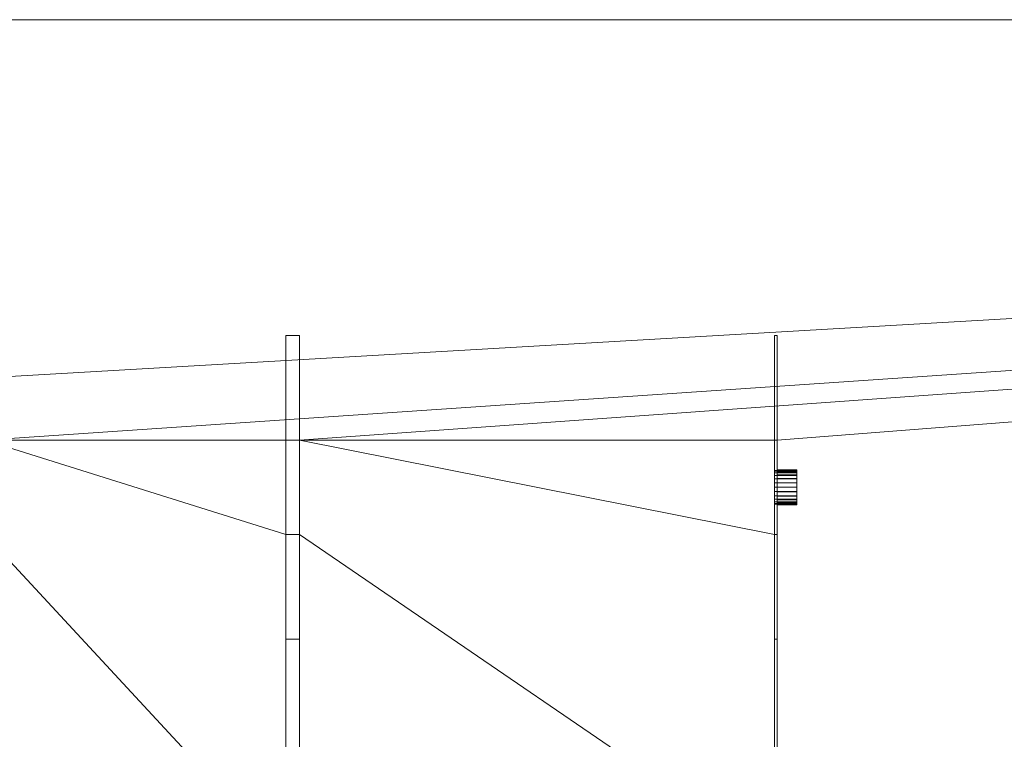
# Model space of a CAD drawing. Units: millimetres. Extents: x -18655 to 18594, y -14473 to 15324.
# Drawn here: x -4210 to -2800, y 12233 to 13264 of the extents above; entities that cross this region are included whole.
import ezdxf

# ---------------------------------------------------------------- set-up
doc = ezdxf.new("R2010")
doc.units = ezdxf.units.MM
doc.layers.add('A-FLOR-____-OTLN', color=192, linetype='Continuous', lineweight=9)
doc.layers.add('P-SANR-FIXT-OTLN', color=6, linetype='Continuous', lineweight=9)

# ---------------------------------------------------------------- blocks, each defined once
blk = doc.blocks.new('ACO Multiline FL end cap - VAR-257220-_3D_')
at = {"layer": 'P-SANR-FIXT-OTLN'}
mesh = blk.add_polyface(dxfattribs=at)
corners = [(0, 67.5, -60), (0, 67.5, -32), (0, 217.5, -60), (0, 217.5, -210), (0, -217.5, -210), (0, -217.5, -60), (0, -67.5, -32), (0, -67.5, -60)]
mesh.append_faces([[corners[k] for k in face] for face in [(3, 7, 0, 2)]], dxfattribs={"vtx0": -1, "vtx2": -1})
mesh.append_faces([[corners[k] for k in face] for face in [(7, 3, 4, 5)]], dxfattribs={"vtx0": -1, "vtx3": -1})
mesh.append_faces([[corners[k] for k in face] for face in [(1, 2, 0)]], dxfattribs={"vtx1": -1})
mesh.append_faces([[corners[k] for k in face] for face in [(5, 6, 7)]], dxfattribs={"vtx2": -1})
mesh = blk.add_polyface(dxfattribs=at)
corners = [(20, 217.5, -210), (20, -217.5, -210), (0, -217.5, -210), (0, 217.5, -210)]
mesh.append_faces([[corners[k] for k in face] for face in [(0, 1, 2, 3)]])
mesh = blk.add_polyface(dxfattribs=at)
corners = [(20, 217.5, -60), (20, 217.5, -210), (0, 217.5, -210), (0, 217.5, -60)]
mesh.append_faces([[corners[k] for k in face] for face in [(0, 1, 2, 3)]])
mesh = blk.add_polyface(dxfattribs=at)
corners = [(20, 67.5, -32), (20, 217.5, -60), (0, 217.5, -60), (0, 67.5, -32)]
mesh.append_faces([[corners[k] for k in face] for face in [(0, 1, 2, 3)]])
mesh = blk.add_polyface(dxfattribs=at)
corners = [(20, 67.5, -60), (20, -67.5, -60), (20, -67.5, -32), (20, -217.5, -60), (20, -217.5, -210), (20, 217.5, -210), (20, 217.5, -60), (20, 67.5, -32)]
mesh.append_faces([[corners[k] for k in face] for face in [(4, 0, 1, 3)]], dxfattribs={"vtx0": -1, "vtx2": -1})
mesh.append_faces([[corners[k] for k in face] for face in [(0, 4, 5, 6)]], dxfattribs={"vtx0": -1, "vtx3": -1})
mesh.append_faces([[corners[k] for k in face] for face in [(2, 3, 1)]], dxfattribs={"vtx1": -1})
mesh.append_faces([[corners[k] for k in face] for face in [(6, 7, 0)]], dxfattribs={"vtx2": -1})
mesh = blk.add_polyface(dxfattribs=at)
corners = [(0, -67.5, -21), (0, 67.5, -21), (0, 67.5, -60), (0, -67.5, -60)]
mesh.append_faces([[corners[k] for k in face] for face in [(1, 2, 3, 0)]])
mesh = blk.add_polyface(dxfattribs=at)
corners = [(20, 67.5, -60), (20, -67.5, -60), (0, -67.5, -60), (0, 67.5, -60)]
mesh.append_faces([[corners[k] for k in face] for face in [(3, 0, 1, 2)]])
mesh = blk.add_polyface(dxfattribs=at)
corners = [(20, 67.5, -21), (20, 67.5, -60), (0, 67.5, -60), (0, 67.5, -21)]
mesh.append_faces([[corners[k] for k in face] for face in [(0, 1, 2, 3)]])
mesh = blk.add_polyface(dxfattribs=at)
corners = [(20, -67.5, -21), (20, 67.5, -21), (0, 67.5, -21), (0, -67.5, -21)]
mesh.append_faces([[corners[k] for k in face] for face in [(3, 0, 1, 2)]])
mesh = blk.add_polyface(dxfattribs=at)
corners = [(0, -67.5), (0, 67.5), (0, 67.5, -21), (0, -67.5, -21)]
mesh.append_faces([[corners[k] for k in face] for face in [(1, 2, 3, 0)]])
mesh = blk.add_polyface(dxfattribs=at)
corners = [(20, 67.5, -21), (20, -67.5, -21), (0, -67.5, -21), (0, 67.5, -21)]
mesh.append_faces([[corners[k] for k in face] for face in [(3, 0, 1, 2)]])
mesh = blk.add_polyface(dxfattribs=at)
corners = [(20, 67.5), (20, 67.5, -21), (0, 67.5, -21), (0, 67.5)]
mesh.append_faces([[corners[k] for k in face] for face in [(0, 1, 2, 3)]])
mesh = blk.add_polyface(dxfattribs=at)
corners = [(20, -67.5), (20, 67.5), (0, 67.5), (0, -67.5)]
mesh.append_faces([[corners[k] for k in face] for face in [(3, 0, 1, 2)]])
mesh = blk.add_polyface(dxfattribs=at)
corners = [(20, -67.5, -60), (20, 67.5, -60), (0, 67.5, -60), (0, -67.5, -60)]
mesh.append_faces([[corners[k] for k in face] for face in [(0, 1, 2, 3)]])
mesh = blk.add_polyface(dxfattribs=at)
corners = [(20, 67.5, -60), (20, 67.5, -32), (0, 67.5, -32), (0, 67.5, -60)]
mesh.append_faces([[corners[k] for k in face] for face in [(3, 0, 1, 2)]])
mesh = blk.add_polyface(dxfattribs=at)
corners = [(20, -67.5, -21), (20, -67.5, -60), (20, 67.5, -60), (20, 67.5, -21)]
mesh.append_faces([[corners[k] for k in face] for face in [(2, 3, 0, 1)]])
mesh = blk.add_polyface(dxfattribs=at)
corners = [(20, -67.5), (20, -67.5, -21), (20, 67.5, -21), (20, 67.5)]
mesh.append_faces([[corners[k] for k in face] for face in [(2, 3, 0, 1)]])
mesh = blk.add_polyface(dxfattribs=at)
corners = [(20, -67.5, -60), (20, -67.5, -21), (0, -67.5, -21), (0, -67.5, -60)]
mesh.append_faces([[corners[k] for k in face] for face in [(0, 1, 2, 3)]])
mesh = blk.add_polyface(dxfattribs=at)
corners = [(20, -67.5, -21), (20, -67.5), (0, -67.5), (0, -67.5, -21)]
mesh.append_faces([[corners[k] for k in face] for face in [(0, 1, 2, 3)]])
mesh = blk.add_polyface(dxfattribs=at)
corners = [(20, -67.5, -32), (20, -67.5, -60), (0, -67.5, -60), (0, -67.5, -32)]
mesh.append_faces([[corners[k] for k in face] for face in [(3, 0, 1, 2)]])
mesh = blk.add_polyface(dxfattribs=at)
corners = [(20, -217.5, -60), (20, -67.5, -32), (0, -67.5, -32), (0, -217.5, -60)]
mesh.append_faces([[corners[k] for k in face] for face in [(0, 1, 2, 3)]])
mesh = blk.add_polyface(dxfattribs=at)
corners = [(20, -217.5, -210), (20, -217.5, -60), (0, -217.5, -60), (0, -217.5, -210)]
mesh.append_faces([[corners[k] for k in face] for face in [(0, 1, 2, 3)]])
blk = doc.blocks.new('ACO Multiline FL end cap - VAR-257236-_3D_')
at = {"layer": 'P-SANR-FIXT-OTLN'}
mesh = blk.add_polyface(dxfattribs=at)
corners = [(0, 67.5, -60), (0, 67.5, -32), (0, 217.5, -60), (0, 217.5, -210), (0, -217.5, -210), (0, -217.5, -60), (0, -67.5, -32), (0, -67.5, -60)]
mesh.append_faces([[corners[k] for k in face] for face in [(3, 7, 0, 2)]], dxfattribs={"vtx0": -1, "vtx2": -1})
mesh.append_faces([[corners[k] for k in face] for face in [(7, 3, 4, 5)]], dxfattribs={"vtx0": -1, "vtx3": -1})
mesh.append_faces([[corners[k] for k in face] for face in [(1, 2, 0)]], dxfattribs={"vtx1": -1})
mesh.append_faces([[corners[k] for k in face] for face in [(5, 6, 7)]], dxfattribs={"vtx2": -1})
mesh = blk.add_polyface(dxfattribs=at)
corners = [(4, 217.5, -210), (4, -217.5, -210), (0, -217.5, -210), (0, 217.5, -210)]
mesh.append_faces([[corners[k] for k in face] for face in [(0, 1, 2, 3)]])
mesh = blk.add_polyface(dxfattribs=at)
corners = [(4, 217.5, -60), (4, 217.5, -210), (0, 217.5, -210), (0, 217.5, -60)]
mesh.append_faces([[corners[k] for k in face] for face in [(3, 0, 1, 2)]])
mesh = blk.add_polyface(dxfattribs=at)
corners = [(4, 67.5, -32), (4, 217.5, -60), (0, 217.5, -60), (0, 67.5, -32)]
mesh.append_faces([[corners[k] for k in face] for face in [(0, 1, 2, 3)]])
mesh = blk.add_polyface(dxfattribs=at)
corners = [(4, 67.5, -60), (4, -67.5, -60), (4, -67.5, -32), (4, -217.5, -60), (4, -217.5, -210), (4, 217.5, -210), (4, 217.5, -60), (4, 67.5, -32)]
mesh.append_faces([[corners[k] for k in face] for face in [(4, 0, 1, 3)]], dxfattribs={"vtx0": -1, "vtx2": -1})
mesh.append_faces([[corners[k] for k in face] for face in [(0, 4, 5, 6)]], dxfattribs={"vtx0": -1, "vtx3": -1})
mesh.append_faces([[corners[k] for k in face] for face in [(2, 3, 1)]], dxfattribs={"vtx1": -1})
mesh.append_faces([[corners[k] for k in face] for face in [(6, 7, 0)]], dxfattribs={"vtx2": -1})
mesh = blk.add_polyface(dxfattribs=at)
corners = [(0, -67.5), (0, 67.5), (0, 67.5, -60), (0, -67.5, -60), (0, -24, -35), (0, -23.2, -41.2), (0, -20.8, -47), (0, -17, -52), (0, -12, -55.8), (0, -6.2, -58.2), (0, 0, -59), (0, 6.2, -58.2), (0, 12, -55.8), (0, 17, -52), (0, 20.8, -47), (0, 23.2, -41.2), (0, 24, -35), (0, 23.2, -28.8), (0, 20.8, -23), (0, 17, -18), (0, 12, -14.2), (0, 6.2, -11.8), (0, 0, -11), (0, -6.2, -11.8), (0, -12, -14.2), (0, -17, -18), (0, -20.8, -23), (0, -23.2, -28.8)]
mesh.append_faces([[corners[k] for k in face] for face in [(9, 3, 8), (3, 10, 2), (11, 2, 10), (25, 0, 24), (20, 1, 19), (17, 1, 16)]], dxfattribs={"vtx0": -1, "vtx1": -1})
mesh.append_faces([[corners[k] for k in face] for face in [(3, 9, 10), (2, 11, 12), (2, 12, 13), (2, 15, 16, 1), (0, 25, 26), (1, 20, 21)]], dxfattribs={"vtx0": -1, "vtx2": -1})
mesh.append_faces([[corners[k] for k in face] for face in [(5, 6, 3), (7, 8, 3), (6, 7, 3), (13, 14, 2), (14, 15, 2), (27, 4, 0), (26, 27, 0), (23, 24, 0), (18, 19, 1), (17, 18, 1), (21, 22, 1)]], dxfattribs={"vtx1": -1, "vtx2": -1})
mesh.append_faces([[corners[k] for k in face] for face in [(4, 5, 3, 0), (22, 23, 0, 1)]], dxfattribs={"vtx1": -1, "vtx3": -1})
mesh = blk.add_polyface(dxfattribs=at)
corners = [(4, 67.5, -60), (4, -67.5, -60), (0, -67.5, -60), (0, 67.5, -60)]
mesh.append_faces([[corners[k] for k in face] for face in [(0, 1, 2, 3)]])
mesh = blk.add_polyface(dxfattribs=at)
corners = [(4, 67.5), (4, 67.5, -60), (0, 67.5, -60), (0, 67.5)]
mesh.append_faces([[corners[k] for k in face] for face in [(3, 0, 1, 2)]])
mesh = blk.add_polyface(dxfattribs=at)
corners = [(4, -67.5), (4, 67.5), (0, 67.5), (0, -67.5)]
mesh.append_faces([[corners[k] for k in face] for face in [(0, 1, 2, 3)]])
mesh = blk.add_polyface(dxfattribs=at)
corners = [(4, -67.5, -60), (4, 67.5, -60), (0, 67.5, -60), (0, -67.5, -60)]
mesh.append_faces([[corners[k] for k in face] for face in [(0, 1, 2, 3)]])
mesh = blk.add_polyface(dxfattribs=at)
corners = [(4, 67.5, -60), (4, 67.5, -32), (0, 67.5, -32), (0, 67.5, -60)]
mesh.append_faces([[corners[k] for k in face] for face in [(0, 1, 2, 3)]])
mesh = blk.add_polyface(dxfattribs=at)
corners = [(4, -67.5), (4, -67.5, -60), (4, 67.5, -60), (4, 67.5), (4, -24, -35), (4, -23.2, -28.8), (4, -20.8, -23), (4, -17, -18), (4, -12, -14.2), (4, -6.2, -11.8), (4, 0, -11), (4, 6.2, -11.8), (4, 12, -14.2), (4, 17, -18), (4, 20.8, -23), (4, 23.2, -28.8), (4, 24, -35), (4, 23.2, -41.2), (4, 20.8, -47), (4, 17, -52), (4, 12, -55.8), (4, 6.2, -58.2), (4, 0, -59), (4, -6.2, -58.2), (4, -12, -55.8), (4, -17, -52), (4, -20.8, -47), (4, -23.2, -41.2)]
mesh.append_faces([[corners[k] for k in face] for face in [(8, 0, 7), (24, 1, 23), (19, 2, 18)]], dxfattribs={"vtx0": -1, "vtx1": -1})
mesh.append_faces([[corners[k] for k in face] for face in [(0, 8, 9), (0, 9, 10), (3, 11, 12), (3, 15, 16), (1, 24, 25), (2, 19, 20)]], dxfattribs={"vtx0": -1, "vtx2": -1})
mesh.append_faces([[corners[k] for k in face] for face in [(6, 7, 0), (5, 6, 0), (12, 13, 3), (14, 15, 3), (13, 14, 3), (26, 27, 1), (25, 26, 1), (22, 23, 1), (1, 2, 22), (27, 4, 1), (17, 18, 2), (20, 21, 2), (21, 22, 2)]], dxfattribs={"vtx1": -1, "vtx2": -1})
mesh.append_faces([[corners[k] for k in face] for face in [(4, 5, 0, 1), (10, 11, 3, 0), (16, 17, 2, 3)]], dxfattribs={"vtx1": -1, "vtx3": -1})
mesh = blk.add_polyface(dxfattribs=at)
corners = [(4, 24, -35), (4, 23.2, -28.8), (4, 20.8, -23), (4, 17, -18), (4, 12, -14.2), (4, 6.2, -11.8), (4, 0, -11), (4, -6.2, -11.8), (4, -12, -14.2), (4, -17, -18), (4, -20.8, -23), (4, -23.2, -28.8), (4, -24, -35), (0, -24, -35), (0, -23.2, -28.8), (0, -20.8, -23), (0, -17, -18), (0, -12, -14.2), (0, -6.2, -11.8), (0, 0, -11), (0, 6.2, -11.8), (0, 12, -14.2), (0, 17, -18), (0, 20.8, -23), (0, 23.2, -28.8), (0, 24, -35)]
mesh.append_faces([[corners[k] for k in face] for face in [(14, 11, 12, 13), (1, 24, 25, 0)]], dxfattribs={"vtx0": -1})
mesh.append_faces([[corners[k] for k in face] for face in [(15, 10, 11, 14), (17, 8, 9, 16), (16, 9, 10, 15), (18, 7, 8, 17), (7, 18, 19, 6), (20, 5, 6, 19), (21, 4, 5, 20), (23, 2, 3, 22), (22, 3, 4, 21), (24, 1, 2, 23)]], dxfattribs={"vtx0": -1, "vtx2": -1})
mesh = blk.add_polyface(dxfattribs=at)
corners = [(4, -24, -35), (4, -23.2, -41.2), (4, -20.8, -47), (4, -17, -52), (4, -12, -55.8), (4, -6.2, -58.2), (4, 0, -59), (4, 6.2, -58.2), (4, 12, -55.8), (4, 17, -52), (4, 20.8, -47), (4, 23.2, -41.2), (4, 24, -35), (0, 24, -35), (0, 23.2, -41.2), (0, 20.8, -47), (0, 17, -52), (0, 12, -55.8), (0, 6.2, -58.2), (0, 0, -59), (0, -6.2, -58.2), (0, -12, -55.8), (0, -17, -52), (0, -20.8, -47), (0, -23.2, -41.2), (0, -24, -35)]
mesh.append_faces([[corners[k] for k in face] for face in [(14, 11, 12, 13), (1, 24, 25, 0)]], dxfattribs={"vtx0": -1})
mesh.append_faces([[corners[k] for k in face] for face in [(15, 10, 11, 14), (17, 8, 9, 16), (16, 9, 10, 15), (18, 7, 8, 17), (7, 18, 19, 6), (20, 5, 6, 19), (21, 4, 5, 20), (23, 2, 3, 22), (22, 3, 4, 21), (24, 1, 2, 23)]], dxfattribs={"vtx0": -1, "vtx2": -1})
mesh = blk.add_polyface(dxfattribs=at)
corners = [(4, -25, -35), (4, -24.1, -28.5), (4, -21.7, -22.5), (4, -17.7, -17.3), (4, -12.5, -13.3), (4, -6.5, -10.9), (4, 0, -10), (4, 6.5, -10.9), (4, 12.5, -13.3), (4, 17.7, -17.3), (4, 21.7, -22.5), (4, 24.1, -28.5), (4, 25, -35), (4, 24.1, -41.5), (4, 21.7, -47.5), (4, 17.7, -52.7), (4, 12.5, -56.7), (4, 6.5, -59.1), (4, 0, -60), (4, -6.5, -59.1), (4, -12.5, -56.7), (4, -17.7, -52.7), (4, -21.7, -47.5), (4, -24.1, -41.5), (4, -24, -35), (4, -23.2, -41.2), (4, -20.8, -47), (4, -17, -52), (4, -12, -55.8), (4, -6.2, -58.2), (4, 0, -59), (4, 6.2, -58.2), (4, 12, -55.8), (4, 17, -52), (4, 20.8, -47), (4, 23.2, -41.2), (4, 24, -35), (4, 23.2, -28.8), (4, 20.8, -23), (4, 17, -18), (4, 12, -14.2), (4, 6.2, -11.8), (4, 0, -11), (4, -6.2, -11.8), (4, -12, -14.2), (4, -17, -18), (4, -20.8, -23), (4, -23.2, -28.8)]
mesh.append_faces([[corners[k] for k in face] for face in [(40, 8, 9, 39), (8, 40, 41, 7), (7, 41, 42, 6), (10, 38, 39, 9), (43, 5, 6, 42), (5, 43, 44, 4), (45, 3, 4, 44), (46, 2, 3, 45), (2, 46, 47, 1), (1, 47, 24, 0), (26, 22, 23, 25), (25, 23, 0, 24)]], dxfattribs={"vtx0": -1, "vtx2": -1})
mesh.append_faces([[corners[k] for k in face] for face in [(36, 37, 11, 12), (10, 11, 37, 38), (12, 13, 35, 36), (34, 35, 13, 14), (33, 34, 14, 15), (15, 16, 32, 33), (31, 32, 16, 17), (30, 31, 17, 18), (21, 22, 26, 27), (18, 19, 29, 30), (28, 29, 19, 20), (20, 21, 27, 28)]], dxfattribs={"vtx1": -1, "vtx3": -1})
mesh = blk.add_polyface(dxfattribs=at)
corners = [(32, 25, -35), (32, 24.1, -41.5), (32, 21.7, -47.5), (32, 17.7, -52.7), (32, 12.5, -56.7), (32, 6.5, -59.1), (32, 0, -60), (32, -6.5, -59.1), (32, -12.5, -56.7), (32, -17.7, -52.7), (32, -21.7, -47.5), (32, -24.1, -41.5), (32, -25, -35), (4, -25, -35), (4, -24.1, -41.5), (4, -21.7, -47.5), (4, -17.7, -52.7), (4, -12.5, -56.7), (4, -6.5, -59.1), (4, 0, -60), (4, 6.5, -59.1), (4, 12.5, -56.7), (4, 17.7, -52.7), (4, 21.7, -47.5), (4, 24.1, -41.5), (4, 25, -35)]
mesh.append_faces([[corners[k] for k in face] for face in [(1, 24, 25, 0)]], dxfattribs={"vtx0": -1})
mesh.append_faces([[corners[k] for k in face] for face in [(2, 23, 24, 1), (3, 22, 23, 2), (21, 4, 5, 20), (4, 21, 22, 3)]], dxfattribs={"vtx0": -1, "vtx2": -1})
mesh.append_faces([[corners[k] for k in face] for face in [(13, 14, 11, 12)]], dxfattribs={"vtx1": -1})
mesh.append_faces([[corners[k] for k in face] for face in [(14, 15, 10, 11), (16, 17, 8, 9), (15, 16, 9, 10), (17, 18, 7, 8), (6, 7, 18, 19), (19, 20, 5, 6)]], dxfattribs={"vtx1": -1, "vtx3": -1})
mesh = blk.add_polyface(dxfattribs=at)
corners = [(32, -25, -35), (32, -24.1, -28.5), (32, -21.7, -22.5), (32, -17.7, -17.3), (32, -12.5, -13.3), (32, -6.5, -10.9), (32, 0, -10), (32, 6.5, -10.9), (32, 12.5, -13.3), (32, 17.7, -17.3), (32, 21.7, -22.5), (32, 24.1, -28.5), (32, 25, -35), (4, 25, -35), (4, 24.1, -28.5), (4, 21.7, -22.5), (4, 17.7, -17.3), (4, 12.5, -13.3), (4, 6.5, -10.9), (4, 0, -10), (4, -6.5, -10.9), (4, -12.5, -13.3), (4, -17.7, -17.3), (4, -21.7, -22.5), (4, -24.1, -28.5), (4, -25, -35)]
mesh.append_faces([[corners[k] for k in face] for face in [(1, 24, 25, 0)]], dxfattribs={"vtx0": -1})
mesh.append_faces([[corners[k] for k in face] for face in [(4, 21, 22, 3), (2, 23, 24, 1), (3, 22, 23, 2), (5, 20, 21, 4), (20, 5, 6, 19)]], dxfattribs={"vtx0": -1, "vtx2": -1})
mesh.append_faces([[corners[k] for k in face] for face in [(13, 14, 11, 12)]], dxfattribs={"vtx1": -1})
mesh.append_faces([[corners[k] for k in face] for face in [(14, 15, 10, 11), (16, 17, 8, 9), (15, 16, 9, 10), (17, 18, 7, 8), (6, 7, 18, 19)]], dxfattribs={"vtx1": -1, "vtx3": -1})
mesh = blk.add_polyface(dxfattribs=at)
corners = [(32, 24, -35), (32, 23.2, -28.8), (32, 20.8, -23), (32, 17, -18), (32, 12, -14.2), (32, 6.2, -11.8), (32, 0, -11), (32, -6.2, -11.8), (32, -12, -14.2), (32, -17, -18), (32, -20.8, -23), (32, -23.2, -28.8), (32, -24, -35), (4, -24, -35), (4, -23.2, -28.8), (4, -20.8, -23), (4, -17, -18), (4, -12, -14.2), (4, -6.2, -11.8), (4, 0, -11), (4, 6.2, -11.8), (4, 12, -14.2), (4, 17, -18), (4, 20.8, -23), (4, 23.2, -28.8), (4, 24, -35)]
mesh.append_faces([[corners[k] for k in face] for face in [(22, 3, 4, 21), (24, 1, 2, 23), (23, 2, 3, 22)]], dxfattribs={"vtx0": -1, "vtx2": -1})
mesh.append_faces([[corners[k] for k in face] for face in [(10, 11, 14, 15), (8, 9, 16, 17), (9, 10, 15, 16), (7, 8, 17, 18), (18, 19, 6, 7), (4, 5, 20, 21), (19, 20, 5, 6)]], dxfattribs={"vtx1": -1, "vtx3": -1})
mesh.append_faces([[corners[k] for k in face] for face in [(25, 0, 1, 24)]], dxfattribs={"vtx2": -1})
mesh.append_faces([[corners[k] for k in face] for face in [(11, 12, 13, 14)]], dxfattribs={"vtx3": -1})
mesh = blk.add_polyface(dxfattribs=at)
corners = [(32, -24, -35), (32, -23.2, -41.2), (32, -20.8, -47), (32, -17, -52), (32, -12, -55.8), (32, -6.2, -58.2), (32, 0, -59), (32, 6.2, -58.2), (32, 12, -55.8), (32, 17, -52), (32, 20.8, -47), (32, 23.2, -41.2), (32, 24, -35), (4, 24, -35), (4, 23.2, -41.2), (4, 20.8, -47), (4, 17, -52), (4, 12, -55.8), (4, 6.2, -58.2), (4, 0, -59), (4, -6.2, -58.2), (4, -12, -55.8), (4, -17, -52), (4, -20.8, -47), (4, -23.2, -41.2), (4, -24, -35)]
mesh.append_faces([[corners[k] for k in face] for face in [(21, 4, 5, 20), (22, 3, 4, 21), (24, 1, 2, 23), (23, 2, 3, 22)]], dxfattribs={"vtx0": -1, "vtx2": -1})
mesh.append_faces([[corners[k] for k in face] for face in [(10, 11, 14, 15), (8, 9, 16, 17), (9, 10, 15, 16), (7, 8, 17, 18), (18, 19, 6, 7), (19, 20, 5, 6)]], dxfattribs={"vtx1": -1, "vtx3": -1})
mesh.append_faces([[corners[k] for k in face] for face in [(25, 0, 1, 24)]], dxfattribs={"vtx2": -1})
mesh.append_faces([[corners[k] for k in face] for face in [(11, 12, 13, 14)]], dxfattribs={"vtx3": -1})
mesh = blk.add_polyface(dxfattribs=at)
corners = [(32, -25, -35), (32, -24.1, -41.5), (32, -21.7, -47.5), (32, -17.7, -52.7), (32, -12.5, -56.7), (32, -6.5, -59.1), (32, 0, -60), (32, 6.5, -59.1), (32, 12.5, -56.7), (32, 17.7, -52.7), (32, 21.7, -47.5), (32, 24.1, -41.5), (32, 25, -35), (32, 24.1, -28.5), (32, 21.7, -22.5), (32, 17.7, -17.3), (32, 12.5, -13.3), (32, 6.5, -10.9), (32, 0, -10), (32, -6.5, -10.9), (32, -12.5, -13.3), (32, -17.7, -17.3), (32, -21.7, -22.5), (32, -24.1, -28.5), (32, -24, -35), (32, -23.2, -28.8), (32, -20.8, -23), (32, -17, -18), (32, -12, -14.2), (32, -6.2, -11.8), (32, 0, -11), (32, 6.2, -11.8), (32, 12, -14.2), (32, 17, -18), (32, 20.8, -23), (32, 23.2, -28.8), (32, 24, -35), (32, 23.2, -41.2), (32, 20.8, -47), (32, 17, -52), (32, 12, -55.8), (32, 6.2, -58.2), (32, 0, -59), (32, -6.2, -58.2), (32, -12, -55.8), (32, -17, -52), (32, -20.8, -47), (32, -23.2, -41.2)]
mesh.append_faces([[corners[k] for k in face] for face in [(40, 8, 9, 39), (8, 40, 41, 7), (7, 41, 42, 6), (10, 38, 39, 9), (43, 5, 6, 42), (5, 43, 44, 4), (45, 3, 4, 44), (46, 2, 3, 45), (2, 46, 47, 1), (1, 47, 24, 0), (26, 22, 23, 25), (25, 23, 0, 24)]], dxfattribs={"vtx0": -1, "vtx2": -1})
mesh.append_faces([[corners[k] for k in face] for face in [(36, 37, 11, 12), (10, 11, 37, 38), (12, 13, 35, 36), (34, 35, 13, 14), (33, 34, 14, 15), (15, 16, 32, 33), (31, 32, 16, 17), (30, 31, 17, 18), (21, 22, 26, 27), (18, 19, 29, 30), (28, 29, 19, 20), (20, 21, 27, 28)]], dxfattribs={"vtx1": -1, "vtx3": -1})
mesh = blk.add_polyface(dxfattribs=at)
corners = [(4, -67.5, -60), (4, -67.5), (0, -67.5), (0, -67.5, -60)]
mesh.append_faces([[corners[k] for k in face] for face in [(3, 0, 1, 2)]])
mesh = blk.add_polyface(dxfattribs=at)
corners = [(4, -67.5, -32), (4, -67.5, -60), (0, -67.5, -60), (0, -67.5, -32)]
mesh.append_faces([[corners[k] for k in face] for face in [(0, 1, 2, 3)]])
mesh = blk.add_polyface(dxfattribs=at)
corners = [(4, -217.5, -60), (4, -67.5, -32), (0, -67.5, -32), (0, -217.5, -60)]
mesh.append_faces([[corners[k] for k in face] for face in [(0, 1, 2, 3)]])
mesh = blk.add_polyface(dxfattribs=at)
corners = [(4, -217.5, -210), (4, -217.5, -60), (0, -217.5, -60), (0, -217.5, -210)]
mesh.append_faces([[corners[k] for k in face] for face in [(0, 1, 2, 3)]])

msp = doc.modelspace()

# ---------------------------------------------------------------- block references
at = {"layer": 'P-SANR-FIXT-OTLN'}
for name, p in [('ACO Multiline FL end cap - VAR-257220-_3D_', (-3829.4, 12593.7)), ('ACO Multiline FL end cap - VAR-257236-_3D_', (-3129.4, 12593.7))]:
    msp.add_blockref(name, p, dxfattribs=at)

# ---------------------------------------------------------------- meshes
at = {"layer": 'A-FLOR-____-OTLN'}
mesh = msp.add_polyface(dxfattribs=at)
corners = [(4599.7, -836.5, -400), (-15800.3, -836.5, -400), (-15800.3, 400.4, -400), (-5800.3, 400.4, -400), (-5800.3, 850.4, -400), (-15800.3, 850.4, -400), (-15800.3, 13263.5, -400), (4599.7, 13263.5, -400), (-5800.3, 4291.4, -400), (-5800.3, 4641.4, -400), (-12467, 4641.4, -400), (-12467, 4291.4, -400), (-4459.2, -27.8, -400), (-5459.2, -27.8, -400), (-5459.2, -577.8, -400), (-4459.2, -577.8, -400), (-4459.2, 850.4, -400), (-5459.2, 850.4, -400), (-5459.2, 400.4, -400), (-4459.2, 400.4, -400), (-3119.2, -9.2, -400), (-4119.2, -9.2, -400), (-4119.2, -559.2, -400), (-3119.2, -559.2, -400), (-3119.2, 869.1, -400), (-4119.2, 869.1, -400), (-4119.2, 419.1, -400), (-3119.2, 419.1, -400), (-3619.2, 1659.1, -400), (-4119.2, 1659.1, -400), (-4119.2, 1309.1, -400), (-3619.2, 1309.1, -400), (-3619.2, 2289.8, -400), (-4119.2, 2289.8, -400), (-4119.2, 2054.8, -400), (-3619.2, 2054.8, -400), (-3619.2, 2864.8, -400), (-4119.2, 2864.8, -400), (-4119.2, 2679.8, -400), (-3619.2, 2679.8, -400), (-3619.2, 3379.8, -400), (-4119.2, 3379.8, -400), (-4119.2, 3244.8, -400), (-3619.2, 3244.8, -400), (-7287.2, -77.3, -400), (-15787.2, -77.3, -400), (-15787.2, -627.3, -400), (-7287.2, -627.3, -400)]
mesh.append_faces([[corners[k] for k in face] for face in [(32, 24, 35), (16, 26, 19)]], dxfattribs={"vtx0": -1, "vtx1": -1})
mesh.append_faces([[corners[k] for k in face] for face in [(24, 36, 43), (44, 3, 14, 47), (4, 33, 17)]], dxfattribs={"vtx0": -1, "vtx1": -1, "vtx2": -1})
mesh.append_faces([[corners[k] for k in face] for face in [(19, 26, 21, 12), (38, 33, 4, 8)]], dxfattribs={"vtx0": -1, "vtx1": -1, "vtx2": -1, "vtx3": -1})
mesh.append_faces([[corners[k] for k in face] for face in [(0, 24, 43, 40), (16, 30, 25, 26)]], dxfattribs={"vtx0": -1, "vtx1": -1, "vtx3": -1})
mesh.append_faces([[corners[k] for k in face] for face in [(27, 20, 21, 26), (31, 24, 25, 30), (39, 32, 33, 38), (43, 36, 37, 42), (29, 34, 35, 28), (12, 21, 22, 15), (13, 18, 19, 12), (1, 46, 47, 0), (4, 17, 18, 3), (9, 40, 41)]], dxfattribs={"vtx0": -1, "vtx2": -1})
mesh.append_faces([[corners[k] for k in face] for face in [(0, 23, 20, 27), (15, 22, 23, 0), (24, 31, 28, 35), (17, 33, 34, 29), (47, 14, 15, 0)]], dxfattribs={"vtx0": -1, "vtx2": -1, "vtx3": -1})
mesh.append_faces([[corners[k] for k in face] for face in [(27, 24, 0)]], dxfattribs={"vtx1": -1, "vtx2": -1})
mesh.append_faces([[corners[k] for k in face] for face in [(39, 36, 24, 32), (7, 0, 40, 9), (37, 38, 8, 42), (13, 14, 3, 18)]], dxfattribs={"vtx1": -1, "vtx2": -1, "vtx3": -1})
mesh.append_faces([[corners[k] for k in face] for face in [(29, 30, 16, 17), (45, 46, 1, 2), (44, 45, 2, 3), (11, 8, 4, 5), (8, 9, 41, 42), (6, 7, 9, 10), (10, 11, 5, 6)]], dxfattribs={"vtx1": -1, "vtx3": -1})
mesh = msp.add_polyface(dxfattribs=at)
corners = [(-15800.3, -836.5), (4599.7, -836.5), (4599.7, 13263.5), (-15800.3, 13263.5), (-15800.3, 12661.2), (-5800.3, 12661.2), (-5800.3, 12526.2), (-15800.3, 12526.2), (-15800.3, 12061.2), (-5800.3, 12061.2), (-5800.3, 11926.2), (-15800.3, 11926.2), (-15800.3, 11461.2), (-5800.3, 11461.2), (-5800.3, 11326.2), (-15800.3, 11326.2), (-15800.3, 10886.2), (-5800.3, 10886.2), (-5800.3, 10701.2), (-15800.3, 10701.2), (-15800.3, 10286.2), (-5800.3, 10286.2), (-5800.3, 10101.2), (-15800.3, 10101.2), (-15800.3, 9711.2), (-5800.3, 9711.2), (-5800.3, 9476.2), (-15800.3, 9476.2), (-15800.3, 9111.2), (-5800.3, 9111.2), (-5800.3, 8876.2), (-15800.3, 8876.2), (-15800.3, 8508.7), (-5800.3, 8508.7), (-5800.3, 8158.7), (-15800.3, 8158.7), (-15800.3, 7381.8), (-5800.3, 7381.8), (-5800.3, 7246.8), (-15800.3, 7246.8), (-15800.3, 6408), (4199.7, 6408), (4199.7, 6273), (-15800.3, 6273), (-15800.3, 5892.6), (4199.7, 5892.6), (4199.7, 5757.6), (-15800.3, 5757.6), (-15800.3, 5309.4), (-5800.3, 5309.4), (-5800.3, 5074.4), (-15800.3, 5074.4), (-15800.3, 4641.4), (-5800.3, 4641.4), (-5800.3, 4291.4), (-15800.3, 4291.4), (-15800.3, 3361.2), (-5800.3, 3361.2), (-5800.3, 3226.2), (-15800.3, 3226.2), (-15800.3, 2846.2), (-5800.3, 2846.2), (-5800.3, 2661.2), (-15800.3, 2661.2), (-15800.3, 2271.2), (-5800.3, 2271.2), (-5800.3, 2036.2), (-15800.3, 2036.2), (-15800.3, 1640.4), (-5800.3, 1640.4), (-5800.3, 1290.4), (-15800.3, 1290.4), (-15800.3, 850.4), (-5800.3, 850.4), (-5800.3, 400.4), (-15800.3, 400.4), (-5459.2, 3361.2), (-4959.2, 3361.2), (-4959.2, 3226.2), (-5459.2, 3226.2), (-5459.2, 2846.2), (-4959.2, 2846.2), (-4959.2, 2661.2), (-5459.2, 2661.2), (-5459.2, 2271.2), (-4959.2, 2271.2), (-4959.2, 2036.2), (-5459.2, 2036.2), (-5459.2, 1640.4), (-4959.2, 1640.4), (-4959.2, 1290.4), (-5459.2, 1290.4), (-5459.2, 850.4), (-4459.2, 850.4), (-4459.2, 400.4), (-5459.2, 400.4), (-5459.2, -27.8), (-4459.2, -27.8), (-4459.2, -577.8), (-5459.2, -577.8), (-4119.2, -9.2), (-3119.2, -9.2), (-3119.2, -559.2), (-4119.2, -559.2), (-4119.2, 869.1), (-3119.2, 869.1), (-3119.2, 419.1), (-4119.2, 419.1), (-4119.2, 1659.1), (-3619.2, 1659.1), (-3619.2, 1309.1), (-4119.2, 1309.1), (-4119.2, 2289.8), (-3619.2, 2289.8), (-3619.2, 2054.8), (-4119.2, 2054.8), (-4119.2, 2864.8), (-3619.2, 2864.8), (-3619.2, 2679.8), (-4119.2, 2679.8), (-4119.2, 3379.8), (-3619.2, 3379.8), (-3619.2, 3244.8), (-4119.2, 3244.8), (-3829.4, 12661.2), (-3809.4, 12661.2), (-3809.4, 12526.2), (-3829.4, 12526.2), (-3829.4, 12061.2), (-3809.4, 12061.2), (-3809.4, 11926.2), (-3829.4, 11926.2), (-3829.4, 11461.2), (-3809.4, 11461.2), (-3809.4, 11326.2), (-3829.4, 11326.2), (-3829.4, 10886.2), (-3809.4, 10886.2), (-3809.4, 10701.2), (-3829.4, 10701.2), (-3829.4, 10286.2), (-3809.4, 10286.2), (-3809.4, 10101.2), (-3829.4, 10101.2), (-3829.4, 9711.2), (-3789.4, 9711.2), (-3789.4, 9476.2), (-3829.4, 9476.2), (-3829.4, 9111.2), (-3789.4, 9111.2), (-3789.4, 8876.2), (-3829.4, 8876.2), (-3829.4, 8508.7), (-3789.4, 8508.7), (-3789.4, 8158.7), (-3829.4, 8158.7), (-3129.4, 12661.2), (-3125.4, 12661.2), (-3125.4, 12526.2), (-3129.4, 12526.2), (-3129.4, 12061.2), (-3125.4, 12061.2), (-3125.4, 11926.2), (-3129.4, 11926.2), (-3129.4, 11461.2), (-3125.4, 11461.2), (-3125.4, 11326.2), (-3129.4, 11326.2), (-5260.3, 12661.2), (-4260.3, 12661.2), (-4260.3, 12526.2), (-5260.3, 12526.2), (-5260.3, 12061.2), (-4260.3, 12061.2), (-4260.3, 11926.2), (-5260.3, 11926.2), (-5260.3, 11461.2), (-4260.3, 11461.2), (-4260.3, 11326.2), (-5260.3, 11326.2), (-5260.3, 10886.2), (-4260.3, 10886.2), (-4260.3, 10701.2), (-5260.3, 10701.2), (-5260.3, 10286.2), (-4260.3, 10286.2), (-4260.3, 10101.2), (-5260.3, 10101.2), (-5260.3, 9718.7), (-4260.3, 9718.7), (-4260.3, 9468.7), (-5260.3, 9468.7), (-5260.3, 9118.7), (-4260.3, 9118.7), (-4260.3, 8868.7), (-5260.3, 8868.7), (-5260.3, 8508.7), (-4260.3, 8508.7), (-4260.3, 8158.7), (-5260.3, 8158.7), (-15787.2, -77.3), (-7287.2, -77.3), (-7287.2, -627.3), (-15787.2, -627.3), (-1139.2, 3361.2), (-1119.2, 3361.2), (-1119.2, 3226.2), (-1139.2, 3226.2), (-1139.2, 2846.2), (-1119.2, 2846.2), (-1119.2, 2661.2), (-1139.2, 2661.2), (-539.2, 3361.2), (-519.2, 3361.2), (-519.2, 3226.2), (-539.2, 3226.2), (-539.2, 2846.2), (-519.2, 2846.2), (-519.2, 2661.2), (-539.2, 2661.2)]
mesh.append_faces([[corners[k] for k in face] for face in [(57, 55, 56), (49, 46, 47, 48)]], dxfattribs={"vtx0": -1})
mesh.append_faces([[corners[k] for k in face] for face in [(83, 84, 82), (76, 57, 79), (172, 9, 175), (106, 210, 105)]], dxfattribs={"vtx0": -1, "vtx1": -1})
mesh.append_faces([[corners[k] for k in face] for face in [(85, 112, 82, 84), (89, 108, 86, 88), (50, 53, 120, 49), (80, 58, 61, 83), (13, 176, 10, 12), (30, 33, 195, 29), (192, 26, 29, 195), (120, 53, 77, 123), (115, 86, 108, 114), (155, 198, 38, 154), (211, 114, 105, 210), (1, 218, 102), (38, 41, 154), (186, 189, 143, 185), (143, 189, 144, 142), (128, 170, 173, 131), (132, 174, 177, 135), (146, 149, 166, 145), (126, 160, 159, 125), (90, 93, 111)]], dxfattribs={"vtx0": -1, "vtx1": -1, "vtx2": -1})
mesh.append_faces([[corners[k] for k in face] for face in [(70, 73, 92, 91), (84, 83, 62, 65), (78, 81, 116, 123), (6, 9, 172, 171), (207, 122, 117, 208), (46, 49, 205, 212), (106, 101, 219, 210), (215, 206, 209, 216), (190, 193, 148, 147)]], dxfattribs={"vtx0": -1, "vtx1": -1, "vtx2": -1, "vtx3": -1})
mesh.append_faces([[corners[k] for k in face] for face in [(99, 74, 201, 202), (69, 88, 66, 67), (57, 76, 54, 55), (2, 5, 168, 169), (197, 152, 194, 195), (118, 113, 211, 208), (105, 114, 109, 110), (1, 42, 45, 46), (139, 182, 140, 141), (181, 136, 178, 179)]], dxfattribs={"vtx0": -1, "vtx1": -1, "vtx3": -1})
mesh.append_faces([[corners[k] for k in face] for face in [(200, 75, 0, 203), (201, 74, 75, 200), (74, 99, 96), (77, 53, 54, 76), (38, 198, 199, 37), (191, 192, 193, 190), (195, 196, 197), (183, 184, 185, 182), (171, 172, 173, 170), (175, 176, 177, 174), (187, 188, 189, 186), (46, 212, 213), (49, 120, 121), (81, 119, 116), (204, 121, 122, 207), (114, 108, 109), (110, 104, 105), (210, 219, 216, 209), (206, 215, 212, 205), (2, 41, 42, 1), (211, 113, 114), (147, 148, 149, 146), (135, 136, 137, 134), (127, 128, 129, 126), (169, 127, 124), (141, 138, 139), (167, 137, 138, 166), (133, 130, 131), (163, 164, 165, 162), (159, 160, 161, 158), (153, 150, 151)]], dxfattribs={"vtx0": -1, "vtx2": -1})
mesh.append_faces([[corners[k] for k in face] for face in [(88, 86, 87, 66), (96, 94, 95, 74), (79, 57, 58, 80), (119, 81, 82, 112), (175, 9, 10, 176), (199, 33, 34, 37), (191, 25, 26, 192), (33, 199, 196, 195), (25, 191, 188, 22), (187, 21, 22, 188), (21, 187, 184, 18), (183, 17, 18, 184), (17, 183, 180, 14), (94, 96, 97, 100), (107, 93, 94, 100), (104, 110, 111, 93), (46, 217, 218, 1), (46, 213, 214, 217), (185, 143, 140, 182), (135, 177, 178, 136), (127, 169, 170, 128), (167, 133, 134, 137), (142, 144, 145, 166), (133, 167, 164, 130), (2, 165, 166, 41), (163, 129, 130, 164), (129, 163, 160, 126), (2, 161, 162, 165), (2, 157, 158, 161)]], dxfattribs={"vtx0": -1, "vtx2": -1, "vtx3": -1})
mesh.append_faces([[corners[k] for k in face] for face in [(40, 41, 38, 39), (11, 12, 10), (16, 17, 14, 15)]], dxfattribs={"vtx1": -1})
mesh.append_faces([[corners[k] for k in face] for face in [(77, 78, 123), (61, 62, 83), (107, 104, 93), (117, 118, 208), (173, 174, 131), (159, 156, 125)]], dxfattribs={"vtx1": -1, "vtx2": -1})
mesh.append_faces([[corners[k] for k in face] for face in [(98, 99, 202, 1), (204, 205, 49, 121), (180, 181, 179, 14), (102, 103, 98, 1), (153, 154, 41, 150), (152, 153, 151, 194), (132, 133, 131, 174), (141, 142, 166, 138), (149, 150, 41, 166), (124, 125, 2, 169), (156, 157, 2, 125)]], dxfattribs={"vtx1": -1, "vtx2": -1, "vtx3": -1})
mesh.append_faces([[corners[k] for k in face] for face in [(202, 203, 0, 1), (69, 70, 91, 88), (65, 66, 87, 84), (73, 74, 95, 92), (92, 93, 90, 91), (85, 86, 115, 112), (89, 90, 111, 108), (80, 81, 78, 79), (5, 6, 171, 168), (13, 14, 179, 176), (97, 98, 103, 100), (106, 107, 100, 101), (112, 113, 118, 119), (122, 123, 116, 117), (197, 198, 155, 152), (101, 102, 218, 219), (216, 217, 214, 215), (208, 209, 206, 207), (193, 194, 151, 148), (189, 190, 147, 144), (139, 136, 181, 182)]], dxfattribs={"vtx1": -1, "vtx3": -1})
mesh.append_faces([[corners[k] for k in face] for face in [(71, 72, 73, 70), (67, 68, 69), (59, 60, 61, 58), (63, 64, 65, 62), (51, 52, 53, 50), (3, 4, 5, 2)]], dxfattribs={"vtx2": -1})
mesh.append_faces([[corners[k] for k in face] for face in [(22, 23, 24, 25), (18, 19, 20, 21), (30, 31, 32, 33), (34, 35, 36, 37), (26, 27, 28, 29), (6, 7, 8, 9), (42, 43, 44, 45)]], dxfattribs={"vtx3": -1})
mesh = msp.add_polyface(dxfattribs=at)
corners = [(4599.7, 13263.5, -400), (-15800.3, 13263.5, -400), (-15800.3, 13263.5), (4599.7, 13263.5)]
mesh.append_faces([[corners[k] for k in face] for face in [(0, 1, 2, 3)]])
mesh = msp.add_polyface(dxfattribs=at)
corners = [(-3809.4, 12661.2, -60), (-3829.4, 12661.2, -60), (-3829.4, 12526.2, -60), (-3809.4, 12526.2, -60)]
mesh.append_faces([[corners[k] for k in face] for face in [(0, 1, 2, 3)]])
mesh = msp.add_polyface(dxfattribs=at)
corners = [(-3829.4, 12661.2, -60), (-3809.4, 12661.2, -60), (-3809.4, 12661.2), (-3829.4, 12661.2)]
mesh.append_faces([[corners[k] for k in face] for face in [(1, 2, 3, 0)]])
mesh = msp.add_polyface(dxfattribs=at)
corners = [(-3829.4, 12526.2, -60), (-3829.4, 12661.2, -60), (-3829.4, 12661.2), (-3829.4, 12526.2)]
mesh.append_faces([[corners[k] for k in face] for face in [(1, 2, 3, 0)]])
mesh = msp.add_polyface(dxfattribs=at)
corners = [(-3809.4, 12661.2, -60), (-3809.4, 12526.2, -60), (-3809.4, 12526.2), (-3809.4, 12661.2)]
mesh.append_faces([[corners[k] for k in face] for face in [(1, 2, 3, 0)]])
mesh = msp.add_polyface(dxfattribs=at)
corners = [(-3125.4, 12661.2, -60), (-3129.4, 12661.2, -60), (-3129.4, 12526.2, -60), (-3125.4, 12526.2, -60)]
mesh.append_faces([[corners[k] for k in face] for face in [(0, 1, 2, 3)]])
mesh = msp.add_polyface(dxfattribs=at)
corners = [(-3129.4, 12661.2, -60), (-3125.4, 12661.2, -60), (-3125.4, 12661.2), (-3129.4, 12661.2)]
mesh.append_faces([[corners[k] for k in face] for face in [(1, 2, 3, 0)]])
mesh = msp.add_polyface(dxfattribs=at)
corners = [(-3129.4, 12526.2, -60), (-3129.4, 12661.2, -60), (-3129.4, 12661.2), (-3129.4, 12526.2)]
mesh.append_faces([[corners[k] for k in face] for face in [(1, 2, 3, 0)]])
mesh = msp.add_polyface(dxfattribs=at)
corners = [(-3125.4, 12661.2, -60), (-3125.4, 12526.2, -60), (-3125.4, 12526.2), (-3125.4, 12661.2)]
mesh.append_faces([[corners[k] for k in face] for face in [(1, 2, 3, 0)]])
mesh = msp.add_polyface(dxfattribs=at)
corners = [(-3809.4, 12526.2, -60), (-3829.4, 12526.2, -60), (-3829.4, 12526.2), (-3809.4, 12526.2)]
mesh.append_faces([[corners[k] for k in face] for face in [(1, 2, 3, 0)]])
mesh = msp.add_polyface(dxfattribs=at)
corners = [(-3125.4, 12526.2, -60), (-3129.4, 12526.2, -60), (-3129.4, 12526.2), (-3125.4, 12526.2)]
mesh.append_faces([[corners[k] for k in face] for face in [(1, 2, 3, 0)]])

doc.saveas('drawing.dxf')
